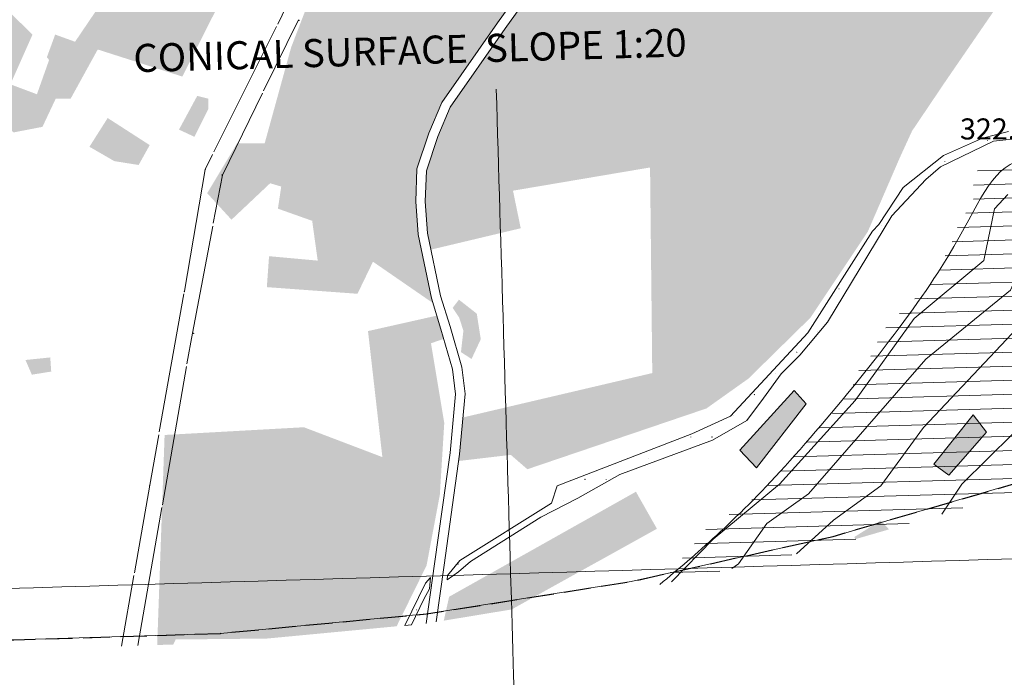
# Model space of a CAD drawing. Units: metres. Extents: x 671133 to 684665, y 5140548 to 5154606.
# Drawn here: x 678612 to 680016, y 5142841 to 5143779 of the extents above; entities that cross this region are included whole.
import ezdxf
from ezdxf.enums import TextEntityAlignment as Align

# ---------------------------------------------------------------- set-up
doc = ezdxf.new("R2010")
doc.units = ezdxf.units.M
doc.header["$MEASUREMENT"] = 0
doc.linetypes.add('DGN Style 3', pattern=[53.08760828935619, 37.91972020668299, -15.1678880826732])
doc.linetypes.add('linea_elettrica3', pattern=[204, 200, -2, -2])
for name, color, linetype, lineweight in [('1 - Cornice', 40, 'Continuous', 0), ('2 - Superfici', 40, 'Continuous', 0), ('2 - Superfici TXT', 40, 'Continuous', 0), ('3 - Cartografia Edifici', 40, 'Continuous', 0), ('3 - Cartografia Idrografia', 40, 'Continuous', 0), ('3 - Cartografia Linea Elettrica', 40, 'Continuous', 0), ('3 - Cartografia Viabilità', 40, 'Continuous', 0), ('4 - Ostacoli TXT', 40, 'Continuous', 0), ('5 - Terreno Contour_Line_Major', 7, 'Continuous', 0), ('5 - Terreno Ostacolo Pianta', 40, 'Continuous', 0), ('Conical', 40, 'Continuous', 0)]:
    doc.layers.add(name, color=color, linetype=linetype, lineweight=lineweight)
doc.styles.add('Style-simplex', font='simplex.shx')
doc.styles.add('Style-simplex I 0.34907', font='simplex.shx', dxfattribs={"oblique": 20})

msp = doc.modelspace()

# ---------------------------------------------------------------- hatches: boundary and pattern name
at = {"layer": '3 - Cartografia Edifici', "linetype": 'Continuous', "lineweight": 0}
for points in [[(679201.1877382733, 5143375.271165197), (679115.6922531815, 5143434.23356914), (679093.6174272896, 5143388.507143162), (678964.3220163579, 5143397.967783135), (678967.475563219, 5143442.117435224), (679036.8535883664, 5143435.810342113), (679028.9697213661, 5143492.574181036), (678980.0897494431, 5143509.918687094), (678984.820069277, 5143541.454153264), (678969.0523361919, 5143546.184473098), (678913.8652714622, 5143494.150954314), (678879.1762584308, 5143531.993513291), (678921.7491372417, 5143602.948312022), (678961.1684704124, 5143602.948312022), (678999.0110293893, 5143740.127589039), (679057.3516412855, 5143891.497825251), (679076.2729203162, 5143956.145530259), (679104.6548402356, 5143965.606170232), (679243.4108902249, 5143934.070704062), (679273.3695834224, 5143979.79713004), (679192.9541444136, 5143997.141636098), (679233.9502502518, 5144082.287394024), (679186.6470513017, 5144105.93899411), (679229.2199304178, 5144211.582805262), (679224.4896102786, 5144224.19699118), (679268.1437064729, 5144296.953817255), (679284.2556044192, 5144278.946401258), (679338.6197662283, 5144226.181186255), (679449.8114612262, 5144192.823677175), (679564.299327372, 5144153.292071291), (679524.3789504685, 5144095.759764092), (679293.3907614368, 5143774.899037141), (679214.0093932921, 5143661.383681143), (679195.3930274361, 5143617.675691091), (679178.3384472183, 5143566.511952269), (679176.7029493088, 5143519.900264291), (679179.927764214, 5143473.140449232), (679199.0477364421, 5143382.320582293)], [(679335.924018067, 5143138.216089969), (679312.2724179815, 5143158.714142888), (679237.7541770684, 5143149.947290872), (679239.1482860806, 5143159.954997101), (679243.9732261117, 5143212.064350109), (679514.0994009216, 5143275.395366985), (679510.9458540605, 5143568.675200049), (679315.4259651479, 5143535.562960906), (679326.4633780939, 5143481.952669149), (679198.3774489579, 5143451.45601886), (679193.4180040895, 5143475.013383892), (679190.3067110202, 5143520.127130955), (679191.8486669515, 5143564.072892849), (679208.1092590105, 5143612.854666891), (679225.9555088961, 5143654.754557939), (679304.4724149298, 5143767.033733024), (679535.4750968963, 5144087.914593035), (679575.4850511184, 5144145.575996887), (679629.078023011, 5144114.804435865), (679728.0551680044, 5144044.106475113), (679814.3148399304, 5143968.825306864), (679846.0363200781, 5143932.345605945), (680008.8465730766, 5143818.536497085), (680015.857154149, 5143813.001827143), (679933.521098056, 5143693.240291147), (679884.641126133, 5143620.708719138), (679867.2966188544, 5143582.866159855), (679821.5701940978, 5143477.222349009), (679739.5779821163, 5143354.234032106), (679651.2786779382, 5143267.511500901), (679591.3612918486, 5143224.938620868)], [(678861.0433652761, 5143612.408951079), (678838.9685393842, 5143622.657978148), (678864.9852983184, 5143670.749564196), (678880.7530314036, 5143666.807630238), (678880.7530314036, 5143651.82828425)], [(679662.6610098575, 5143140.039233985), (679639.0094100772, 5143165.267607043), (679716.2713019197, 5143250.413364971), (679733.6158079775, 5143231.492085025)], [(679937.0195638905, 5143129.790208137), (679915.7331238746, 5143145.557940916), (679971.7085760063, 5143215.72435194), (679990.6298559526, 5143191.284365978)], [(679216.7008821155, 5142922.249327653), (679224.3180330821, 5142956.345145116), (679490.7927201147, 5143106.138608051), (679520.7514130069, 5143053.316703086), (679313.4057240516, 5142938.21225196), (679313.3694951569, 5142937.560131826), (679313.4057240516, 5142938.21225196)]]:
    msp.add_hatch(color=254, dxfattribs=at).paths.add_polyline_path(points)
at = {"layer": '3 - Cartografia Edifici', "linetype": 'Continuous', "lineweight": 0, "extrusion": (0, 0, -1)}
for points in [[(-678603.240931425, 5143618.716045107), (-678644.2370372631, 5143626.599911191), (-678663.1583162938, 5143666.807630238), (-678684.4447563097, 5143666.807630238), (-678723.0757023835, 5143736.974042176), (-678843.698859218, 5143698.343096104), (-678913.8652714622, 5143837.099146092), (-678791.6653404341, 5143897.016532182), (-678690.7518494218, 5143748.011455123), (-678662.3699304179, 5143758.260482193), (-678650.5441303751, 5143725.93662923), (-678653.6976763207, 5143721.994696188), (-678636.3531702628, 5143673.114723044), (-678598.5106112857, 5143687.305683157), (-678630.0460774561, 5143758.260482193), (-678597.7222241891, 5143789.795948057), (-678635.5647834713, 5143848.136560259), (-678571.7054652546, 5143879.672026124), (-678514.1532404554, 5143714.110829188), (-678524.4022663045, 5143671.537950072), (-678538.5932264169, 5143666.807630238), (-678550.4190252387, 5143710.168896145), (-678583.5312652974, 5143685.728910184), (-678574.8590124211, 5143646.309577319), (-678589.8383584095, 5143628.965071261)], [(-678781.4163142795, 5143572.201232032), (-678797.1840473647, 5143600.583152257), (-678737.2666612751, 5143639.214098026), (-678711.2499023408, 5143598.217992187), (-678746.7273012482, 5143577.719939268)], [(-679256.2924512466, 5143295.432003235), (-679269.4639313944, 5143323.718336131), (-679263.7590014343, 5143360.164168218), (-679238.3155644399, 5143380.064906156), (-679229.3892114017, 5143368.466171148), (-679238.6379851679, 5143354.554805139), (-679244.6649394209, 5143335.90538316), (-679241.2064534441, 5143305.344522233)], [(-678807.913280339, 5142887.485686628), (-678830.7094404824, 5142888.202084822), (-678834.2391009247, 5142895.368365123), (-678964.3715470908, 5142896.703056991), (-679149.4263103836, 5142914.195882414), (-679192.1666399122, 5143001.01217597), (-679211.0879189429, 5143101.925666982), (-679217.3950129704, 5143204.415931883), (-679198.4737330242, 5143317.943609119), (-679216.5055101168, 5143324.090805993), (-679212.5412131107, 5143337.87145909), (-679206.6373421431, 5143357.319505906), (-679108.5976549578, 5143335.288114872), (-679129.0957078768, 5143155.535959044), (-679017.1448039187, 5143198.108837855), (-678818.4713681447, 5143187.071424909)]]:
    msp.add_hatch(color=254, dxfattribs=at).paths.add_polyline_path(points)

# ---------------------------------------------------------------- linework, layer by layer
at = {"layer": '1 - Cornice', "color": 7, "linetype": 'Continuous', "lineweight": 0}
for points, knots in [([(679346.3319211401, 5141826.814991303), (679334.8947461866, 5142214.2899981), (679323.456962043, 5142601.764986917), (679312.02, 5142989.24), (679305.2202969772, 5143219.60843244), (679298.4209311317, 5143449.976874833), (679291.6215062847, 5143680.345315483)], [0, 0, 0, 0, 0.6271410919554472, 0.6271410919554472, 0.6271410919554472, 1, 1, 1, 1]), ([(676221.3786712241, 5142898.798802149), (676397.7492216448, 5142903.915669209), (676574.1199425666, 5142909.041871444), (676750.49, 5142914.17), (677177.4142664613, 5142926.583232461), (677604.3377565279, 5142939.065853511), (678031.26, 5142951.57), (678458.1815483387, 5142964.07412613), (678885.1013169527, 5142976.638396689), (679312.02, 5142989.24), (679738.9446677426, 5143001.841779965), (680165.8679923262, 5143014.488421867), (680592.79, 5143027.18), (681019.7146808504, 5143039.871657602), (681446.6380302559, 5143052.60747384), (681873.56, 5143065.39), (682300.4813315053, 5143078.17250705), (682727.4012462918, 5143091.001688934), (683154.3200000001, 5143103.87), (683581.2413640037, 5143116.738389746), (684008.1614748216, 5143129.603563995), (684435.08, 5143142.61)], [0, 0, 0, 0, 0.06441693567879547, 0.06441693567879547, 0.06441693567879547, 0.2203456313574046, 0.2203456313574046, 0.2203456313574046, 0.3762740731461338, 0.3762740731461338, 0.3762740731461338, 0.5322047007942782, 0.5322047007942782, 0.5322047007942782, 0.6881363048036392, 0.6881363048036392, 0.6881363048036392, 0.8440676756987379, 0.8440676756987379, 0.8440676756987379, 1, 1, 1, 1])]:
    msp.add_open_spline(points, degree=3, knots=knots, dxfattribs=at)
at = {"layer": '2 - Superfici', "color": 7, "linetype": 'DGN Style 3', "lineweight": 30, "elevation": 339.7, "flags": 128}
msp.add_lwpolyline([(683303.1870573121, 5147594.830701413), (683293.912680925, 5147889.946143201), (683266.1261534902, 5148183.896899165), (683219.9371357369, 5148475.522879966), (683155.5279146166, 5148763.673171087), (683073.1526838994, 5149047.210574975), (682973.136540987, 5149325.016099031), (682855.8742039026, 5149595.993371769), (682721.8284535182, 5149859.072969691), (682571.5283071714, 5150113.216637813), (682405.5669308745, 5150357.421387187), (682224.5992983583, 5150590.723453231), (682029.3396061928, 5150812.202099278), (681820.558455177, 5151020.983250293), (681599.079809131, 5151216.242942459), (681365.7777430867, 5151397.210574975), (681121.5729937134, 5151563.171951273), (680867.4293255901, 5151713.472097619), (680604.349727668, 5151847.517848003), (680333.3724549301, 5151964.780185088), (680055.5669308745, 5152064.796328), (679772.029526987, 5152147.171558717), (679483.8792358651, 5152211.580779837), (679192.2532550644, 5152257.769797591), (678898.3024990999, 5152285.556325026), (678603.1870573121, 5152294.830701413), (678308.0716155244, 5152285.556325026), (678014.12085956, 5152257.769797591), (677722.4948787593, 5152211.580779837), (677434.3445876373, 5152147.171558717), (677150.8071837499, 5152064.796328), (676873.0016596941, 5151964.780185088), (676602.0243869562, 5151847.517848003), (676338.9447890342, 5151713.472097619), (676084.8011209108, 5151563.171951273), (675840.5963715377, 5151397.210574975), (675607.2943054932, 5151216.242942459), (675385.8156594472, 5151020.983250293), (675177.0345084314, 5150812.202099278), (674981.7748162659, 5150590.723453231), (674800.8071837499, 5150357.421387187), (674634.8458074527, 5150113.216637813), (674484.545661106, 5149859.072969691), (674350.4999107218, 5149595.993371769), (674233.2375736373, 5149325.016099031), (674133.2214307248, 5149047.210574975), (674050.8462000077, 5148763.673171087), (673986.4369788873, 5148475.522879966), (673940.2479611341, 5148183.896899165), (673912.4614336992, 5147889.946143201), (673903.1870573121, 5147594.830701413), (673912.4614336992, 5147299.715259625), (673940.2479611341, 5147005.764503661), (673986.4369788873, 5146714.13852286), (674050.8462000077, 5146425.988231738), (674133.2214307248, 5146142.45082785), (674233.2375736373, 5145864.645303794), (674350.4999107218, 5145593.668031056), (674484.545661106, 5145330.588433134), (674634.8458074527, 5145076.444765012), (674800.8071837499, 5144832.240015638), (674981.7748162659, 5144598.937949594), (675177.0345084314, 5144377.459303548), (675385.8156594472, 5144168.678152532), (675607.2943054932, 5143973.418460366), (675840.5963715377, 5143792.45082785), (676084.8011209108, 5143626.489451553), (676338.9447890342, 5143476.189305207), (676602.0243869562, 5143342.143554823), (676873.0016596941, 5143224.881217738), (677150.8071837499, 5143124.865074825), (677434.3445876373, 5143042.489844108), (677722.4948787593, 5142978.080622988), (678014.12085956, 5142931.891605235), (678308.0716155244, 5142904.105077799), (678603.1870573121, 5142894.830701413), (678898.3024990999, 5142904.105077799), (679192.2532550644, 5142931.891605235), (679483.8792358651, 5142978.080622988), (679772.029526987, 5143042.489844108), (680055.5669308745, 5143124.865074825), (680333.3724549301, 5143224.881217738), (680604.349727668, 5143342.143554823), (680867.4293255901, 5143476.189305207), (681121.5729937134, 5143626.489451553), (681365.7777430867, 5143792.45082785), (681599.079809131, 5143973.418460366), (681820.558455177, 5144168.678152532), (682029.3396061928, 5144377.459303548), (682224.5992983583, 5144598.937949594), (682405.5669308745, 5144832.240015638), (682571.5283071714, 5145076.444765012), (682721.8284535182, 5145330.588433134), (682855.8742039026, 5145593.668031056), (682973.136540987, 5145864.645303794), (683073.1526838994, 5146142.45082785), (683155.5279146166, 5146425.988231738), (683219.9371357369, 5146714.13852286), (683266.1261534902, 5147005.764503661), (683293.912680925, 5147299.715259625), (683303.1870573121, 5147594.830701413)], dxfattribs=at)
at = {"layer": '3 - Cartografia Edifici', "color": 254, "linetype": 'Continuous', "lineweight": 0}
for points in [[(678619.9647462385, 5143294.053780023, -0.001700186162907804), (678629.10934843, 5143273.11103122, -0.001700186162907804), (678655.3578423414, 5143297.701318095, -0.001700186162907804), (678656.7225821711, 5143277.545280312, -0.001700186162907804)], [(679851.758255759, 5143052.413970327), (679840.0480059207, 5143065.142503128), (679803.9664747502, 5143038.529174413), (679802.2054469436, 5143041.490903042)]]:
    msp.add_solid(points, dxfattribs=at)
at = {"layer": '3 - Cartografia Edifici', "color": 41, "linetype": 'Continuous', "lineweight": 0}
for points in [[(679716.2713019197, 5143250.413364971), (679639.0094100772, 5143165.267607043), (679662.6610098575, 5143140.039233985), (679733.6158079775, 5143231.492085025)], [(679971.7085760063, 5143215.72435194), (679915.7331238746, 5143145.557940916), (679937.0195638905, 5143129.790208137), (679990.6298559526, 5143191.284365978)]]:
    msp.add_3dface(points, dxfattribs=at)
at = {"layer": '3 - Cartografia Idrografia', "color": 53, "linetype": 'Continuous', "lineweight": 0, "flags": 128}
msp.add_lwpolyline([(680022.36, 5143619.82), (679985.31, 5143610.36), (679929.33, 5143585.92), (679871.78, 5143540.19), (679837.09, 5143487.37), (679828.42, 5143477.91), (679736.18, 5143332.850000001), (679625.8, 5143213.8), (679570.62, 5143188.57), (679378.25, 5143114.47), (679370.37, 5143090.03), (679239.49, 5143008.03), (679222.15, 5142986.75), (679221.36, 5142980.44), (679237.52, 5142991.87), (679254.87, 5143006.850000001), (679354.99, 5143069.92), (679407.8200000001, 5143096.73), (679467.73, 5143130.63), (679600.18, 5143179.51), (679649.06, 5143207.89), (679672.71, 5143239.43), (679697.9400000001, 5143274.11), (679724.75, 5143300.92), (679764.17, 5143348.22), (679855.62, 5143499.59), (679904.5, 5143551.63), (679925, 5143569.76), (680000.68, 5143606.03), (680045.23, 5143610.76)], dxfattribs=at)
msp.add_lwpolyline([(679170.6404833092, 5142916.201212171), (679188.2493438522, 5142952.846678976), (679196.1332099368, 5142967.82602588), (679197.7099829096, 5142983.593758049), (679190.6145039216, 5142975.709891965), (679161.0355359704, 5142915.293277331), (679170.6404833092, 5142916.201212171)], close=True, dxfattribs=at)
at = {"layer": '3 - Cartografia Idrografia', "color": 53, "linetype": 'Continuous', "lineweight": 0}
for centre in [(679991.9470313335, 5143607.07571013), (679931.5470313334, 5143576.87571013), (679871.1470313334, 5143516.47571013), (679840.9470313335, 5143486.27571013), (679810.7470313335, 5143425.87571013), (679780.5470313334, 5143395.67571013), (679750.3470313335, 5143335.27571013), (679720.1470313334, 5143305.07571013), (679689.9470313335, 5143274.87571013), (679659.7470313335, 5143244.67571013), (679629.5470313334, 5143214.47571013), (679569.1470313334, 5143184.27571013), (679599.3470313335, 5143184.27571013), (679508.7470313335, 5143154.07571013), (679418.1470313334, 5143123.87571013), (679448.3470313335, 5143123.87571013), (679387.9470313335, 5143093.67571013), (679236.9470313335, 5143003.07571013), (679177.5869362594, 5142937.555789361)]:
    msp.add_circle(centre, 0.1, dxfattribs=at)
at = {"layer": '3 - Cartografia Linea Elettrica', "color": 53, "linetype": 'linea_elettrica3', "lineweight": 0, "extrusion": (0.972553470035588, -0.2277245020469779, 0.04776294682274684), "elevation": -511483.2315658536, "flags": 128}
msp.add_lwpolyline([(5162091.181140006, 24706.63371895635), (5162096.021083763, 24706.5648072834), (5162308.906547678, 24708.72941221193), (5162554.866377618, 24709.56247028592), (5162729.381009734, 24706.8916013477), (5162950.73050572, 24706.96349130803), (5163194.232400707, 24707.40000929174), (5163413.010780667, 24707.17366832603), (5163620.250160621, 24708.27545223337), (5163829.94747676, 24708.03633323624), (5164064.872264744, 24708.51312330804), (5164285.00752275, 24744.00946129145)], dxfattribs=at)
at = {"layer": '3 - Cartografia Linea Elettrica', "color": 53, "linetype": 'linea_elettrica3', "lineweight": 0, "elevation": 252.5076378673666, "flags": 128}
msp.add_lwpolyline([(679356.6156990265, 5144928.015927), (679300.4485219886, 5144684.287802056), (679229.9966469313, 5144388.345811945), (679170.2897830135, 5144185.394119999), (679079.6151741082, 5143976.131957152), (678986.1165181433, 5143786.026122013), (678876.3714130069, 5143565.914081851), (678846.665529954, 5143391.670025025), (678797.311948912, 5143115.419215064), (678757.1698321056, 5142885.891009524)], dxfattribs=at)
at = {"layer": '3 - Cartografia Linea Elettrica', "color": 53, "linetype": 'linea_elettrica3', "lineweight": 0, "extrusion": (-0.4246611264532585, 0.07132482591126951, 0.9025384739102132), "elevation": 78787.5336831251, "flags": 128}
msp.add_lwpolyline([(-5184277.974973999, -164559.8252906512), (-5184730.552359189, -164556.6928220805), (-5184959.913072355, -164551.2869531196), (-5185196.382142362, -164473.4925963028)], dxfattribs=at)
at = {"layer": '3 - Cartografia Linea Elettrica', "color": 53, "linetype": 'Continuous', "lineweight": 0}
for p in [(679010.341284219, 5143778.475908078, 247.7333277382733), (678876.3705313273, 5143565.917011017, 253.3864757225257), (678900.472994171, 5143557.927963195, 252.2993319498276), (678846.6646482742, 5143391.672954191, 249.4727579577014), (678859.746913358, 5143332.194898221, 245.5590398876919), (678797.3110672324, 5143115.42214423, 247.5158989226966)]:
    msp.add_point(p, dxfattribs=at)
at = {"layer": '3 - Cartografia Viabilità', "color": 53, "linetype": 'Continuous', "lineweight": 0, "flags": 128}
for points in [[(679191.7471865044, 5142918.29705054), (679203.6009961242, 5143003.249352092), (679225.6485680715, 5143161.519421063), (679233.4277340007, 5143245.534415113), (679228.8991879026, 5143281.008020875), (679212.5412131107, 5143337.87145909), (679199.0486181219, 5143382.317653127), (679179.9286458938, 5143473.137520066), (679176.7038309886, 5143519.897335124), (679178.339328898, 5143566.509023103), (679195.3939091159, 5143617.672761925), (679214.0102749717, 5143661.380751977), (679293.3916431166, 5143774.896107974), (679524.3798321483, 5144095.756834925), (679564.3002090518, 5144153.289142124)], [(679205.7752915365, 5142920.518884104), (679217.057300943, 5143001.373285012), (679239.1482860806, 5143159.954997101), (679247.0942271188, 5143245.771166112), (679242.2442790002, 5143283.762428053), (679225.5706830042, 5143341.72302408), (679212.2214819789, 5143385.696862087), (679193.4180040895, 5143475.013383892), (679190.3067110202, 5143520.127130955), (679191.8486669515, 5143564.072892849), (679208.1092590105, 5143612.854666891), (679225.9555088961, 5143654.754557939), (679304.4724149298, 5143767.033733024), (679535.4750968963, 5144087.914593035), (679575.4850511184, 5144145.575996887)]]:
    msp.add_lwpolyline(points, dxfattribs=at)
at = {"layer": '5 - Terreno Contour_Line_Major', "color": 251, "flags": 128}
for points, elevation in [([(680021.0920000002, 5143529.983), (680002.451, 5143509.668000001), (679987.1270000001, 5143436.079000001), (679887.552, 5143353.181000001), (679803.682, 5143236.302), (679695.7890000001, 5143117.041999999), (679600.942, 5143038.535), (679541.5113393824, 5142977.584183348)], 350), ([(680599.2348262311, 5143326.987088908), (680569.301, 5143327.272), (680509.911, 5143368.655), (680473.1320000001, 5143379.883), (680437.359, 5143378.652), (680276.2790000001, 5143443.272), (680193.7490000001, 5143435.355), (680167.643, 5143476.763), (680130.406, 5143499.344), (680051.461, 5143499.813), (680038.4350000002, 5143479.451), (680037.1109999999, 5143420.652), (680025.197, 5143393.734), (679904.417, 5143295.15), (679736.766, 5143103.313999999), (679677.2990000001, 5143060.587), (679637.1020000002, 5143003.307), (679627.7498505295, 5142996.860774434)], 400), ([(680519.6446427907, 5143292.54534099), (680470.103, 5143330.134), (680320.303, 5143369.345), (680149.188, 5143388.047), (680058.8709999999, 5143365.24), (679901.003, 5143197.9), (679839.932, 5143114.547), (679772.4820000002, 5143065.467), (679719.634148538, 5143017.399348401)], 450), ([(680478.9764921217, 5143274.946660687), (680420.855, 5143310.357), (680300.3709999999, 5143339.239), (680208.0770000002, 5143325.711), (680131.708, 5143302.101000001), (680108.9350000002, 5143247.824), (680029.066, 5143189.095), (679955.474, 5143117.027), (679927.0968561873, 5143074.3018571)], 500)]:
    msp.add_lwpolyline(points, dxfattribs=dict(at, elevation=elevation))
at = {"layer": '5 - Terreno Ostacolo Pianta', "color": 53, "linetype": 'Continuous', "lineweight": 0}
for p, q in [((679977.8542541653, 5143563.832605705, 0.5), (681091.1203420769, 5143595.867166797, 0.5)), ((679972.3097385246, 5143543.664782434, 0.5), (681055.5578483195, 5143574.835566618, 0.5)), ((679972.0808045501, 5143523.649916694, 0.5), (681019.9953547318, 5143553.803966538, 0.5)), ((679961.6031396441, 5143503.34013889, 0.5), (680984.4328639535, 5143532.77236812, 0.5)), ((679949.5284870225, 5143482.984409484, 0.5), (680948.8703697175, 5143511.740767657, 0.5)), ((679942.1111688181, 5143462.762696052, 0.5), (680913.3078757403, 5143490.709167347, 0.5)), ((679932.0623044708, 5143442.465256313, 0.5), (680877.7453810765, 5143469.677566632, 0.5)), ((679924.3411369482, 5143422.234799143, 0.5), (680838.2380197494, 5143448.532452407, 0.5)), ((679911.6750403062, 5143401.862050041, 0.5), (680796.6191490906, 5143427.326578627, 0.5)), ((679888.788189996, 5143381.19519566, 0.5), (680755.0002784136, 5143406.120704838, 0.5)), ((679866.6625311512, 5143360.550244799, 0.5), (680713.3814075225, 5143384.91483094, 0.5)), ((679847.042643174, 5143339.977398126, 0.5), (680671.7625368017, 5143363.708957128, 0.5)), ((679835.5235652778, 5143319.637654688, 0.5), (680630.1436658178, 5143342.503083183, 0.5)), ((679825.9746577938, 5143299.354603738, 0.5), (680585.9125900903, 5143321.222042529, 0.5)), ((679808.9589562335, 5143278.856693386, 0.5), (680536.3826544716, 5143299.788525439, 0.5)), ((679800.7362927746, 5143258.611805361, 0.5), (680486.8527193761, 5143278.355008575, 0.5)), ((679788.1828527512, 5143238.242297933, 0.5), (680437.3227836135, 5143256.921491423, 0.5)), ((679771.1870260974, 5143217.74495964, 0.5), (680387.7928486258, 5143235.487974606, 0.5)), ((679752.4119244776, 5143197.196421911, 0.5), (680338.2629126782, 5143214.054457373, 0.5)), ((679733.7989141265, 5143176.65254855, 0.5), (680279.390724775, 5143192.352114327, 0.5)), ((679715.4111233277, 5143156.115155943, 0.5), (680218.9878014682, 5143170.605723825, 0.5)), ((679697.3606278608, 5143135.587469242, 0.5), (680158.5848787895, 5143148.85933355, 0.5)), ((679679.741363833, 5143115.072191288, 0.5), (680098.181955989, 5143127.112943229, 0.5)), ((679656.2412132886, 5143094.387689114, 0.5), (680033.6092421871, 5143105.246565808, 0.5)), ((679624.0023600587, 5143073.451728034, 0.5), (679957.169282511, 5143083.038704594, 0.5)), ((679590.2878153904, 5143052.473303614, 0.5), (679880.729323446, 5143060.830843558, 0.5)), ((679574.2716236268, 5143032.004154336, 0.5), (679804.289366862, 5143038.622983243, 0.5)), ((679557.369576119, 5143011.50951451, 0.5), (679713.3665470012, 5143015.998373474, 0.5)), ((679539.8656261934, 5142990.997554716, 0.5), (679610.6289009443, 5142993.03378879, 0.5))]:
    msp.add_line(p, q, dxfattribs=at)
at = {"layer": '5 - Terreno Ostacolo Pianta', "color": 7, "linetype": 'Continuous', "lineweight": 0}
msp.add_open_spline([(679524.9187934101, 5142973.875309904, 0.4999999999941304), (679569.6127602238, 5143024.635724524, 0.4999999999896689), (679593.8383957644, 5143057.228489831, 0.4999999999813736), (679659.4755784863, 5143090.723091447, 0.4999999999720603), (679709.9659399791, 5143150.966903895, 0.4999999999776626), (679800.2825417144, 5143249.478326502, 0.4999999999534339), (679807.160192329, 5143279.302286845, 0.4999999999301508), (679824.5835738861, 5143295.361342414, 0.4999999999208376), (679842.923975525, 5143337.000179355, 0.499999999916181), (679884.2029420482, 5143378.370553351, 0.4999999999408189), (679909.2812997535, 5143398.492638245, 0.4999999999301508), (679929.5640300005, 5143427.041562842, 0.4999999999436243), (679933.1245680283, 5143448.564858533, 0.4999999999301508), (679947.6658864708, 5143470.135690234, 0.4999999999487773), (679951.8579782741, 5143497.141122456, 0.4999999999627471), (679960.8801243762, 5143497.86422191, 0.4999999999729265), (679974.7179788884, 5143528.488308661, 0.4999999999487773), (679971.0498985606, 5143553.625679167, 0.4999999999627471), (679987.3819794337, 5143580.599051042, 0.499999999976717), (680015.6785991053, 5143576.666221106, 48.1557680596551), (680055.503471236, 5143576.404032445, 81.96550862095319), (680083.5069533553, 5143582.283325166, 132.3514449491168), (680112.3358302317, 5143581.752905603, 318.4620702253336), (680128.4533544901, 5143579.054010711, 318.1742737439135), (680142.0156361709, 5143563.401497765, 316.2705545929169), (680162.6819338528, 5143568.566340652, 282.8204492725529), (680188.1809919672, 5143593.092942626, 0.4999999999955692), (680179.2759521849, 5143627.858685456, 0.5), (680170.8917685784, 5143652.504419717, 0.5), (680164.0796193982, 5143662.991966212, 0.5), (680159.3635161195, 5143671.382003407, 0.5), (680155.9574415295, 5143675.577022005, 0.5), (680153.3748135435, 5143680.258962404, 0.5), (680147.8352636608, 5143683.255404259, 0.5), (680143.3437367288, 5143686.401668208, 0.5), (680142.14, 5143692.14, 0.5), (680139.84, 5143702.22, 0.5), (680136.98, 5143712.7, 0.5), (680133.02, 5143717.3, 0.5), (680130.56, 5143726.98, 0.5), (680129.4400000001, 5143740.63, 0.5), (680126.98, 5143747.94, 0.5), (680123.02, 5143752.060000001, 0.5), (680120.16, 5143760.16, 0.5), (680117.06, 5143768.25, 0.5), (680112.54, 5143772.54, 0.5), (680107.46, 5143777.46, 0.5), (680102.9400000001, 5143781.75, 0.5), (680099.84, 5143787.46, 0.5), (680096.98, 5143793.17, 0.5), (680093.02, 5143796.83, 0.5), (680090.56, 5143801.75, 0.5), (680089.4400000001, 5143808.25, 0.5), (680086.98, 5143813.17, 0.5), (680083.02, 5143816.83, 0.5), (680080.16, 5143822.54, 0.5), (680077.06, 5143828.25, 0.5), (680072.54, 5143832.54, 0.5), (680067.46, 5143837.46, 0.5), (680062.9400000001, 5143841.75, 0.5), (680059.84, 5143859.37, 0.5), (680057.78, 5143876.98, 0.5), (680057.78, 5143883.02, 0.5), (680059.4400000001, 5143899.84, 0.5), (680060.56, 5143923.02, 0.5), (680063.02, 5143932.7, 0.5), (680066.98, 5143937.3, 0.5)], degree=2, knots=[0, 0, 0, 0.002003875396987685, 0.002116828617793654, 0.003829579798381902, 0.005815840730529314, 0.006792450255133726, 0.007152085595113776, 0.00725699936619905, 0.007500493950492551, 0.008334270792202924, 0.008449606564842265, 0.009354416025089757, 0.009553299953769672, 0.01004197427286855, 0.01031776923428786, 0.01149246833106061, 0.01192595699607016, 0.01194451525182547, 0.01277315748805649, 0.01365130570444615, 0.01371652232072564, 0.01503480742620998, 0.01504809831474966, 0.01518586185418362, 0.0155775224723994, 0.01647908749984263, 0.01969095953452045, 0.04482708877722492, 0.0699632180199294, 0.09509934726263387, 0.1202354765053384, 0.1453716057480428, 0.1705077349907473, 0.1956438642334518, 0.2207799934761563, 0.2459161227188607, 0.2710522519615652, 0.2961883812042697, 0.3213245104469741, 0.3464606396896786, 0.3715967689323831, 0.3967328981750876, 0.421869027417792, 0.4470051566604966, 0.472141285903201, 0.4972774151459055, 0.52241354438861, 0.5475496736313145, 0.5726858028740189, 0.5978219321167235, 0.6229580613594279, 0.6480941906021324, 0.6732303198448368, 0.6983664490875414, 0.7235025783302459, 0.7486387075729503, 0.7737748368156547, 0.7989109660583592, 0.8240470953010638, 0.8491832245437682, 0.8743193537864726, 0.8994554830291771, 0.9245916122718817, 0.9497277415145862, 0.9748638707572905, 1, 1, 1], dxfattribs=at)
at = {"layer": 'Conical', "color": 174, "linetype": 'Continuous', "lineweight": 0}
msp.add_polyline3d([(678603.1870573121, 5142894.830701413, 339.7), (678898.3024990999, 5142904.105077799, 339.7), (679192.2532550644, 5142931.891605235, 339.7), (679483.8792358651, 5142978.080622988, 339.7), (679772.029526987, 5143042.489844108, 339.7), (680055.5669308745, 5143124.865074825, 339.7), (680333.3724549301, 5143224.881217738, 339.7), (680604.349727668, 5143342.143554823, 339.7), (680867.4293255901, 5143476.189305207, 339.7), (681121.5729937134, 5143626.489451553, 339.7), (681365.7777430867, 5143792.45082785, 339.7), (681599.079809131, 5143973.418460366, 339.7), (681820.558455177, 5144168.678152532, 339.7), (682029.3396061928, 5144377.459303548, 339.7), (682224.5992983583, 5144598.937949594, 339.7), (682405.5669308745, 5144832.240015638, 339.7), (682571.5283071714, 5145076.444765012, 339.7), (682721.8284535182, 5145330.588433134, 339.7)], dxfattribs=at)

# ---------------------------------------------------------------- texts
at = {"layer": '2 - Superfici TXT', "color": 7, "linetype": 'Continuous', "lineweight": 13, "style": 'Style-simplex I 0.34907', "oblique": 20}
msp.add_text('CONICAL SURFACE  SLOPE 1:20', height=40.00002000000002, rotation=1.64736075322349, dxfattribs=at).set_placement((679168.4580242651, 5143735.780258324, 14030.08), align=Align.MIDDLE_CENTER)
at = {"layer": '4 - Ostacoli TXT', "color": 7, "linetype": 'Continuous', "lineweight": 13, "style": 'Style-simplex'}
msp.add_text('322.5', height=30, dxfattribs=at).set_placement((680004.1559777907, 5143623.637871047, 291.897), align=Align.MIDDLE_CENTER)

doc.saveas('drawing.dxf')
